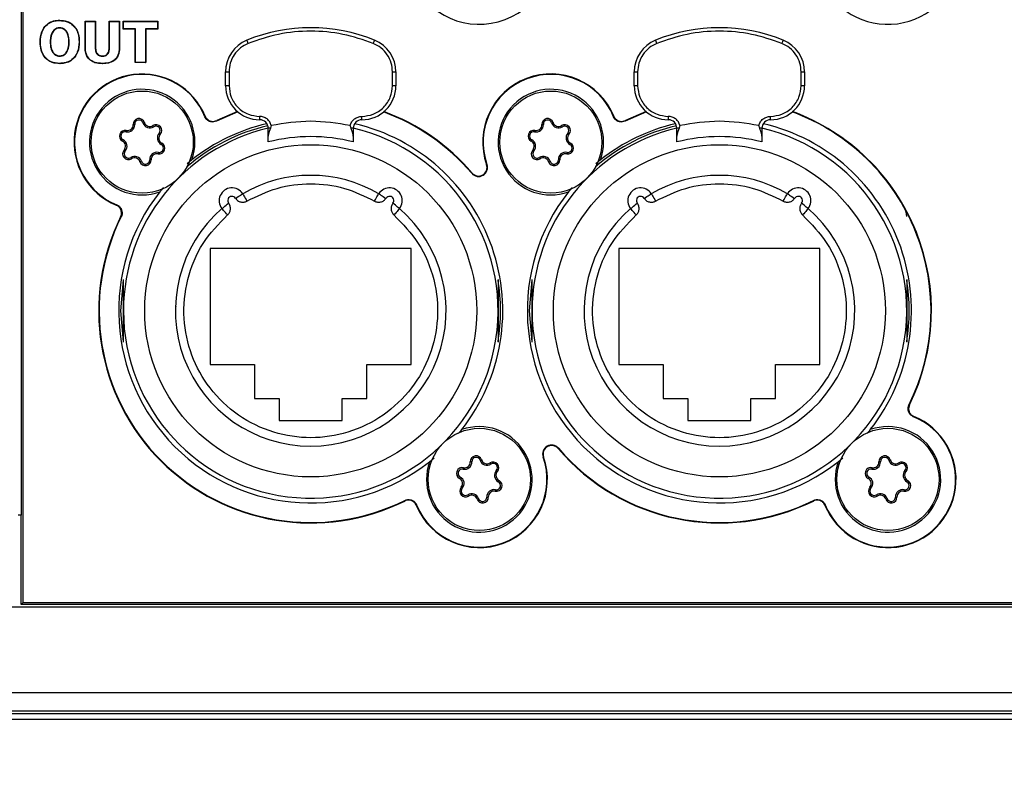
# Model space of a CAD drawing. Units: millimetres. Extents: x 0 to 584, y 0 to 410.
# Drawn here: x 345 to 356, y 211 to 220 of the extents above; entities that cross this region are included whole.
import ezdxf

# ---------------------------------------------------------------- set-up
doc = ezdxf.new("R2010")
doc.units = ezdxf.units.MM
doc.styles.add('SLDTEXTSTYLE0', font='TXT', dxfattribs={"width": 0.605})
doc.dimstyles.new('SLDDIMSTYLE0', dxfattribs={"dimtxt": 4.622974, "dimasz": 3, "dimexe": 0, "dimexo": 0.0625, "dimgap": 1.155743, "dimtad": 1, "dimdec": 0, "dimlfac": 5, "dimrnd": 1e-09, "dimzin": 12, "dimdsep": 46, "dimtxsty": 'SLDTEXTSTYLE0', "dimsah": 1, "dimcen": 0.09, "dimadec": 0, "dimazin": 3, "dimtfac": 1, "dimtofl": 0, "dimtmove": 0, "dimatfit": 3, "dimfxl": 0, "dimfrac": 2, "dimtolj": 1, "dimtzin": 12, "dimarcsym": 0})

# ---------------------------------------------------------------- blocks, each defined once
blk = doc.blocks.new('_D_15')
at = {"color": 7, "linetype": 'Continuous', "lineweight": 18}
for p, q in [((357.538, 248.381), (307.341, 248.381)), ((308.341, 248.381), (308.341, 210.634)), ((326.572, 210.634), (307.341, 210.634))]:
    blk.add_line(p, q, dxfattribs=at)
for points in [[(308.341, 248.381), (307.591, 245.381), (309.091, 245.381)], [(308.341, 210.634), (309.091, 213.634), (307.591, 213.634)]]:
    blk.add_solid(points, dxfattribs=at)
at = {"color": 7, "linetype": 'Continuous', "lineweight": 18, "insert": (302.202, 224.216), "char_height": 4.7625, "attachment_point": 1, "rotation": 90, "style": 'SLDTEXTSTYLE0'}
blk.add_mtext('189', dxfattribs=at)

msp = doc.modelspace()

# ---------------------------------------------------------------- linework, layer by layer
at = {"color": 7, "linetype": 'Continuous', "lineweight": 25}
for p, q in [((344.9383, 225.7345), (344.9383, 213.7345)), ((344.9598, 212.7084), (344.9598, 225.713)), ((345.6912, 219.5296), (345.6878, 219.5331)), ((345.6878, 219.2216), (345.6878, 219.5331)), ((345.6878, 219.5331), (345.8107, 219.5331)), ((345.6912, 219.2217), (345.6912, 219.5296)), ((345.6912, 219.5296), (345.8072, 219.5296)), ((345.8072, 219.5296), (345.8107, 219.5331)), ((345.8072, 219.5296), (345.8072, 219.2281)), ((345.8107, 219.5331), (345.8107, 219.2281)), ((345.974, 219.5296), (345.9705, 219.5331)), ((345.9705, 219.2281), (345.9705, 219.5331)), ((345.9705, 219.5331), (346.0934, 219.5331)), ((345.974, 219.2281), (345.974, 219.5296)), ((345.974, 219.5296), (346.0899, 219.5296)), ((346.0899, 219.5296), (346.0934, 219.5331)), ((346.0899, 219.5296), (346.0899, 219.2219)), ((346.0934, 219.5331), (346.0934, 219.2219)), ((346.1399, 219.5296), (346.1364, 219.5331)), ((346.1364, 219.5331), (346.5421, 219.5331)), ((346.1364, 219.4409), (346.1364, 219.5331)), ((346.1399, 219.5296), (346.5386, 219.5296)), ((346.1399, 219.4444), (346.1399, 219.5296)), ((346.5386, 219.5296), (346.5421, 219.5331)), ((346.5386, 219.5296), (346.5386, 219.4444)), ((346.5421, 219.5331), (346.5421, 219.4409)), ((346.1399, 219.4444), (346.1364, 219.4409)), ((346.2778, 219.4409), (346.1364, 219.4409)), ((346.2813, 219.4444), (346.1399, 219.4444)), ((346.2813, 219.4444), (346.2778, 219.4409)), ((346.2778, 219.0475), (346.2778, 219.4409)), ((346.2813, 219.051), (346.2813, 219.4444)), ((346.3972, 219.4444), (346.4007, 219.4409)), ((346.5386, 219.4444), (346.3972, 219.4444)), ((346.3972, 219.4444), (346.3972, 219.051)), ((346.5421, 219.4409), (346.4007, 219.4409)), ((346.4007, 219.4409), (346.4007, 219.0475)), ((346.5386, 219.4444), (346.5421, 219.4409)), ((345.1627, 219.2901), (345.1592, 219.2901)), ((345.2786, 219.2901), (345.2821, 219.2901)), ((345.6167, 219.2901), (345.6201, 219.2901)), ((345.8072, 219.2281), (345.8107, 219.2281)), ((345.8904, 219.1239), (345.8904, 219.1274)), ((346.2813, 219.051), (346.2778, 219.0475)), ((346.3972, 219.051), (346.2813, 219.051)), ((346.3972, 219.051), (346.4007, 219.0475)), ((345.8904, 219.0387), (345.8904, 219.0352)), ((346.4007, 219.0475), (346.2778, 219.0475)), ((347.3383, 218.7764), (347.3383, 218.9396)), ((347.3383, 218.9396), (347.3783, 218.9396)), ((347.3783, 218.9396), (347.3783, 218.7764)), ((349.2983, 218.7764), (349.2983, 218.9396)), ((349.2983, 218.9396), (349.3383, 218.9396)), ((349.3383, 218.9396), (349.3383, 218.7764)), ((352.1383, 218.7764), (352.1383, 218.9396)), ((352.1383, 218.9396), (352.1783, 218.9396)), ((352.1783, 218.9396), (352.1783, 218.7764)), ((354.0983, 218.7764), (354.0983, 218.9396)), ((354.0983, 218.9396), (354.1383, 218.9396)), ((354.1383, 218.9396), (354.1383, 218.7764)), ((347.3783, 218.7764), (347.3383, 218.7764)), ((349.3383, 218.7764), (349.2983, 218.7764)), ((352.1783, 218.7764), (352.1383, 218.7764)), ((354.1383, 218.7764), (354.0983, 218.7764)), ((347.4784, 218.4723), (347.2347, 218.3676)), ((352.2784, 218.4723), (352.0347, 218.3676)), ((347.4831, 218.4684), (347.2322, 218.3605)), ((347.7383, 218.4164), (347.7383, 218.3764)), ((348.9383, 218.3764), (348.9383, 218.4164)), ((352.2831, 218.4684), (352.0322, 218.3605)), ((352.5383, 218.4164), (352.5383, 218.3764)), ((353.7383, 218.3764), (353.7383, 218.4164)), ((346.1684, 218.2351), (346.1719, 218.2522)), ((346.2704, 218.3215), (346.2529, 218.3209)), ((346.3679, 218.3393), (346.3845, 218.3449)), ((346.4938, 218.2942), (346.4845, 218.3091)), ((347.8643, 218.2764), (347.8383, 218.2764)), ((347.8383, 218.1853), (347.8383, 218.2764)), ((347.8744, 218.3095), (347.8643, 218.2764)), ((348.8124, 218.2764), (348.8023, 218.3095)), ((348.8383, 218.2764), (348.8124, 218.2764)), ((348.8383, 218.2764), (348.8383, 218.1853)), ((350.9684, 218.2351), (350.9719, 218.2522)), ((351.0704, 218.3215), (351.0529, 218.3209)), ((351.1679, 218.3393), (351.1845, 218.3449)), ((351.2938, 218.2942), (351.2845, 218.3091)), ((352.6643, 218.2764), (352.6383, 218.2764)), ((352.6383, 218.1853), (352.6383, 218.2764)), ((352.6744, 218.3095), (352.6643, 218.2764)), ((353.6124, 218.2764), (353.6023, 218.3095)), ((353.6383, 218.2764), (353.6124, 218.2764)), ((353.6383, 218.2764), (353.6383, 218.1853)), ((346.135, 218.1417), (346.1268, 218.1262)), ((346.558, 218.2186), (346.5711, 218.207)), ((350.935, 218.1417), (350.9268, 218.1262)), ((351.358, 218.2186), (351.3711, 218.207)), ((346.1589, 218.0102), (346.1458, 218.0217)), ((346.5819, 218.0871), (346.5901, 218.1026)), ((350.9589, 218.0102), (350.9458, 218.0217)), ((351.3819, 218.0871), (351.3901, 218.1026)), ((346.2231, 217.9345), (346.2324, 217.9197)), ((346.4465, 217.9072), (346.464, 217.9079)), ((346.5485, 217.9937), (346.545, 217.9766)), ((346.9429, 217.9074), (346.8885, 217.8593)), ((351.0231, 217.9345), (351.0324, 217.9197)), ((351.2465, 217.9072), (351.264, 217.9079)), ((351.3485, 217.9937), (351.345, 217.9766)), ((351.7429, 217.9074), (351.6885, 217.8593)), ((346.349, 217.8895), (346.3324, 217.8839)), ((350.4085, 217.8512), (350.4036, 217.8495)), ((351.149, 217.8895), (351.1324, 217.8839)), ((350.2292, 217.7481), (350.2331, 217.7515)), ((349.5183, 216.8645), (347.1583, 216.8645)), ((347.1583, 216.8645), (347.1583, 215.5045)), ((349.5183, 215.5045), (349.5183, 216.8645)), ((354.3183, 216.8645), (351.9583, 216.8645)), ((351.9583, 216.8645), (351.9583, 215.5045)), ((354.3183, 215.5045), (354.3183, 216.8645)), ((346.1083, 216.1345), (346.1383, 216.499)), ((346.1383, 216.1345), (346.1383, 216.5022)), ((350.5383, 216.5022), (350.5383, 216.1345)), ((350.9083, 216.1345), (350.9383, 216.499)), ((350.9383, 216.1345), (350.9383, 216.5022)), ((355.3383, 216.5022), (355.3383, 216.1345)), ((346.7539, 216.1858), (346.753, 216.1858)), ((346.1383, 215.7699), (346.1083, 216.1345)), ((346.1383, 215.7667), (346.1383, 216.1345)), ((350.5383, 216.1345), (350.5383, 215.7667)), ((350.9383, 215.7699), (350.9083, 216.1345)), ((350.9383, 215.7667), (350.9383, 216.1345)), ((355.3383, 216.1345), (355.3383, 215.7667)), ((347.1583, 215.5045), (347.6783, 215.5045)), ((347.6783, 215.5045), (347.6783, 215.1045)), ((348.9983, 215.5045), (349.5183, 215.5045)), ((348.9983, 215.1045), (348.9983, 215.5045)), ((351.9583, 215.5045), (352.4783, 215.5045)), ((352.4783, 215.5045), (352.4783, 215.1045)), ((353.7983, 215.5045), (354.3183, 215.5045)), ((353.7983, 215.1045), (353.7983, 215.5045)), ((347.6783, 215.1045), (347.9683, 215.1045)), ((347.9683, 215.1045), (347.9683, 214.8445)), ((348.7083, 214.8445), (348.7083, 215.1045)), ((348.7083, 215.1045), (348.9983, 215.1045)), ((352.4783, 215.1045), (352.7683, 215.1045)), ((352.7683, 215.1045), (352.7683, 214.8445)), ((353.5083, 214.8445), (353.5083, 215.1045)), ((353.5083, 215.1045), (353.7983, 215.1045)), ((347.9683, 214.8445), (348.7083, 214.8445)), ((352.7683, 214.8445), (353.5083, 214.8445)), ((351.2475, 214.5209), (351.2435, 214.5175)), ((349.7338, 214.3616), (349.7879, 214.4094)), ((350.2302, 214.3617), (350.2127, 214.3611)), ((350.3277, 214.3795), (350.3443, 214.3851)), ((350.4536, 214.3344), (350.4443, 214.3493)), ((351.0682, 214.4178), (351.0731, 214.4195)), ((354.5338, 214.3616), (354.5879, 214.4094)), ((355.0302, 214.3617), (355.0127, 214.3611)), ((355.1277, 214.3795), (355.1443, 214.3851)), ((355.2536, 214.3344), (355.2443, 214.3493)), ((350.1282, 214.2753), (350.1317, 214.2924)), ((350.5177, 214.2588), (350.5309, 214.2472)), ((354.9282, 214.2753), (354.9317, 214.2924)), ((355.3177, 214.2588), (355.3309, 214.2472)), ((350.0948, 214.1819), (350.0866, 214.1664)), ((350.5417, 214.1273), (350.5499, 214.1428)), ((354.8948, 214.1819), (354.8866, 214.1664)), ((355.3417, 214.1273), (355.3499, 214.1428)), ((350.1187, 214.0504), (350.1056, 214.0619)), ((350.1829, 213.9747), (350.1922, 213.9599)), ((350.5083, 214.0339), (350.5048, 214.0168)), ((354.9187, 214.0504), (354.9056, 214.0619)), ((354.9829, 213.9747), (354.9922, 213.9599)), ((355.3083, 214.0339), (355.3048, 214.0168)), ((350.3088, 213.9297), (350.2922, 213.9241)), ((350.4063, 213.9474), (350.4238, 213.9481)), ((355.1088, 213.9297), (355.0922, 213.9241)), ((355.2063, 213.9474), (355.2238, 213.9481)), ((344.9383, 213.7345), (344.9008, 213.7345)), ((344.9359, 212.6845), (344.9383, 213.7345)), ((344.9359, 212.6845), (344.9598, 212.7084)), ((344.9598, 212.7084), (386.1383, 212.7084)), ((386.6102, 212.6545), (330.4665, 212.6545)), ((385.5383, 212.6845), (344.9359, 212.6845)), ((328.9383, 211.6536), (388.1383, 211.6536)), ((388.1383, 211.4345), (328.9383, 211.4345)), ((384.2659, 211.4045), (332.8108, 211.4045)), ((374.6383, 211.3345), (342.4383, 211.3345))]:
    msp.add_line(p, q, dxfattribs=at)
at = {"color": 8, "linetype": 'Continuous', "lineweight": 25}
msp.add_line((346.7539, 216.1869), (346.7539, 216.1858), dxfattribs=at)
at = {"color": 7, "linetype": 'Continuous', "lineweight": 25, "flags": 128}
for points in [[(345.3124, 219.4184), (345.3133, 219.4177), (345.3142, 219.417), (345.3151, 219.4163)], [(345.4676, 219.4177), (345.4666, 219.4169), (345.4657, 219.4162), (345.4649, 219.4156)], [(345.5007, 219.2905), (345.499, 219.2905), (345.4972, 219.2905)], [(347.6033, 219.2733), (347.6004, 219.2806), (347.5976, 219.2875), (347.595, 219.294), (347.5927, 219.2996), (347.5909, 219.3042), (347.5895, 219.3076), (347.5886, 219.3097), (347.5883, 219.3104)], [(349.0733, 219.2733), (349.0763, 219.2806), (349.0791, 219.2875), (349.0817, 219.294), (349.0839, 219.2996), (349.0858, 219.3042), (349.0872, 219.3076), (349.0881, 219.3097), (349.0883, 219.3104)], [(352.4033, 219.2733), (352.4004, 219.2806), (352.3976, 219.2875), (352.395, 219.294), (352.3927, 219.2996), (352.3909, 219.3042), (352.3895, 219.3076), (352.3886, 219.3097), (352.3883, 219.3104)], [(353.8733, 219.2733), (353.8763, 219.2806), (353.8791, 219.2875), (353.8817, 219.294), (353.8839, 219.2996), (353.8858, 219.3042), (353.8872, 219.3076), (353.8881, 219.3097), (353.8883, 219.3104)], [(345.3117, 219.1631), (345.3128, 219.164), (345.3145, 219.1652)], [(345.468, 219.1639), (345.4669, 219.1647), (345.466, 219.1653), (345.4651, 219.1659)], [(345.6912, 219.2217), (345.6902, 219.2216), (345.6892, 219.2216), (345.6878, 219.2216)], [(345.974, 219.2281), (345.9722, 219.2281), (345.9705, 219.2281)], [(346.0899, 219.2219), (346.091, 219.2219), (346.092, 219.2219), (346.0934, 219.2219)], [(347.0952, 218.4125), (347.0964, 218.4153), (347.0981, 218.4191)], [(347.2347, 218.3676), (347.2333, 218.3635), (347.2322, 218.3605)], [(351.8952, 218.4125), (351.8964, 218.4153), (351.8981, 218.4191)], [(352.0347, 218.3676), (352.0333, 218.3635), (352.0322, 218.3605)], [(347.4547, 217.4545), (347.4711, 217.4651), (347.4869, 217.4753), (347.5014, 217.4847), (347.5141, 217.4929), (347.5246, 217.4996), (347.5323, 217.5047), (347.5371, 217.5077), (347.5387, 217.5088)], [(347.5387, 217.5088), (347.5397, 217.5071), (347.5425, 217.5022), (347.5472, 217.4942), (347.5534, 217.4835), (347.5611, 217.4704), (347.5698, 217.4554), (347.5792, 217.4392), (347.589, 217.4224)], [(349.0877, 217.4224), (349.0975, 217.4392), (349.1069, 217.4554), (349.1156, 217.4704), (349.1232, 217.4835), (349.1295, 217.4942), (349.1341, 217.5022), (349.137, 217.5071), (349.138, 217.5088)], [(349.138, 217.5088), (349.1396, 217.5077), (349.1444, 217.5047), (349.1521, 217.4996), (349.1626, 217.4929), (349.1753, 217.4847), (349.1898, 217.4753), (349.2056, 217.4651), (349.2219, 217.4545)], [(352.2547, 217.4545), (352.2711, 217.4651), (352.2869, 217.4753), (352.3014, 217.4847), (352.3141, 217.4929), (352.3246, 217.4996), (352.3323, 217.5047), (352.3371, 217.5077), (352.3387, 217.5088)], [(352.3387, 217.5088), (352.3397, 217.5071), (352.3425, 217.5022), (352.3472, 217.4942), (352.3534, 217.4835), (352.3611, 217.4704), (352.3698, 217.4554), (352.3792, 217.4392), (352.389, 217.4224)], [(353.8877, 217.4224), (353.8975, 217.4392), (353.9069, 217.4554), (353.9156, 217.4704), (353.9232, 217.4835), (353.9295, 217.4942), (353.9341, 217.5022), (353.937, 217.5071), (353.938, 217.5088)], [(353.938, 217.5088), (353.9396, 217.5077), (353.9444, 217.5047), (353.9521, 217.4996), (353.9626, 217.4929), (353.9753, 217.4847), (353.9898, 217.4753), (354.0056, 217.4651), (354.0219, 217.4545)], [(346.0537, 217.3747), (346.0575, 217.3764), (346.0603, 217.3777)], [(347.2951, 217.3344), (347.2966, 217.3355), (347.301, 217.3391), (347.3083, 217.3448), (347.318, 217.3525), (347.3299, 217.3619), (347.3435, 217.3726), (347.3582, 217.3842), (347.3735, 217.3963)], [(347.3607, 217.2589), (347.3479, 217.2736), (347.3356, 217.2878), (347.3242, 217.3008), (347.3143, 217.3122), (347.3061, 217.3216), (347.3, 217.3286), (347.2963, 217.3329), (347.2951, 217.3344)], [(349.3816, 217.3344), (349.3801, 217.3355), (349.3757, 217.3391), (349.3684, 217.3448), (349.3586, 217.3525), (349.3467, 217.3619), (349.3332, 217.3726), (349.3185, 217.3842), (349.3032, 217.3963)], [(349.3816, 217.3344), (349.3804, 217.3329), (349.3766, 217.3286), (349.3706, 217.3216), (349.3624, 217.3122), (349.3525, 217.3008), (349.3411, 217.2878), (349.3288, 217.2736), (349.316, 217.2589)], [(352.0951, 217.3344), (352.0966, 217.3355), (352.101, 217.3391), (352.1083, 217.3448), (352.118, 217.3525), (352.1299, 217.3619), (352.1435, 217.3726), (352.1582, 217.3842), (352.1735, 217.3963)], [(352.1607, 217.2589), (352.1479, 217.2736), (352.1356, 217.2878), (352.1242, 217.3008), (352.1143, 217.3122), (352.1061, 217.3216), (352.1, 217.3286), (352.0963, 217.3329), (352.0951, 217.3344)], [(354.1816, 217.3344), (354.1801, 217.3355), (354.1757, 217.3391), (354.1684, 217.3448), (354.1586, 217.3525), (354.1467, 217.3619), (354.1332, 217.3726), (354.1185, 217.3842), (354.1032, 217.3963)], [(354.1816, 217.3344), (354.1804, 217.3329), (354.1766, 217.3286), (354.1706, 217.3216), (354.1624, 217.3122), (354.1525, 217.3008), (354.1411, 217.2878), (354.1288, 217.2736), (354.116, 217.2589)], [(355.3644, 215.0283), (355.3674, 215.0294), (355.3715, 215.0309)], [(355.423, 214.8943), (355.4191, 214.8926), (355.4163, 214.8913)], [(349.442, 213.9014), (349.4434, 213.9055), (349.4445, 213.9085)], [(349.5815, 213.8565), (349.5803, 213.8537), (349.5785, 213.8499)], [(354.242, 213.9014), (354.2434, 213.9055), (354.2445, 213.9085)], [(354.3815, 213.8565), (354.3803, 213.8537), (354.3785, 213.8499)]]:
    msp.add_lwpolyline(points, dxfattribs=at)
at = {"color": 7, "linetype": 'Continuous', "lineweight": 25}
for centre, radius in [((346.3584, 218.1144), 0.6), ((351.1584, 218.1144), 0.6), ((348.3383, 216.1345), 1.95), ((353.1383, 216.1345), 1.95), ((350.3182, 214.1546), 0.6), ((355.1182, 214.1546), 0.6)]:
    msp.add_circle(centre, radius, dxfattribs=at)
for centre, radius, start, end in [((355.1182, 220.3546), 0.8569, 202.18593, 67.81407), ((350.3182, 220.3546), 0.8569, 202.18593, 19.3368), ((346.7706, 219.5424), 1.3811, 179.87866, 180.02356), ((345.7803, 219.4527), 0.3905, 179.42596, 179.93851), ((348.3383, 217.4564), 2, 67.97569, 112.02431), ((353.1383, 217.4564), 2, 67.97569, 112.02431), ((347.7383, 218.9396), 0.4, 112.02431, 180), ((348.9383, 218.9396), 0.4, 0, 67.97569), ((352.5383, 218.9396), 0.4, 112.02431, 180), ((353.7383, 218.9396), 0.4, 0, 67.97569), ((345.2204, 219.1257), 0.1695, 359.38491, 0.56622), ((346.769, 219.0381), 1.3795, 179.97635, 180.12142), ((346.3584, 218.1144), 0.8, 22.3899, 247.6101), ((346.3584, 218.1144), 0.7948, 22.03007, 247.96993), ((351.1584, 218.1144), 0.8, 22.3899, 199.3368), ((351.1584, 218.1144), 0.7948, 22.03007, 199.3368), ((346.3584, 218.1144), 0.62, 340.49356, 289.50644), ((347.7383, 218.7764), 0.4, 180, 270), ((348.9383, 218.7764), 0.4, 270, 0), ((351.1584, 218.1144), 0.62, 340.49356, 289.50644), ((352.5383, 218.7764), 0.4, 180, 270), ((353.7383, 218.7764), 0.4, 270, 0), ((348.3383, 216.1345), 2.491, 40.47658, 69.80537), ((353.1383, 216.1345), 2.491, 333.70115, 69.80537), ((346.3204, 218.3234), 0.0676, 18.53305, 182.08647), ((346.3204, 218.3234), 0.0501, 18.53305, 182.08647), ((347.7383, 218.2764), 0.1, 0, 90), ((348.9383, 218.2764), 0.1, 90, 180), ((348.3383, 216.1345), 2.4857, 40.47658, 69.87433), ((351.1204, 218.3234), 0.0676, 18.53305, 182.08647), ((351.1204, 218.3234), 0.0501, 18.53305, 182.08647), ((352.5383, 218.2764), 0.1, 0, 90), ((353.7383, 218.2764), 0.1, 90, 180), ((353.1383, 216.1345), 2.4857, 333.57641, 69.87433), ((346.1585, 218.186), 0.0676, 78.53305, 242.08647), ((348.3383, 216.1345), 2.2, 103.1366, 180), ((348.3383, 216.1345), 2.2, 180, 76.8634), ((346.1853, 218.3184), 0.0851, 258.53305, 2.08647), ((346.1853, 218.3184), 0.0676, 258.53305, 2.08647), ((346.4486, 218.3663), 0.0851, 198.53305, 302.08647), ((346.4486, 218.3663), 0.0676, 198.53305, 302.08647), ((346.5204, 218.2518), 0.0676, 318.53305, 122.08647), ((346.5204, 218.2518), 0.0501, 318.53305, 122.08647), ((348.3383, 216.1345), 2.23, 103.08032, 130.70319), ((348.3383, 216.1345), 2.2562, 103.22454, 128.2074), ((348.3383, 216.1345), 2.2562, 321.7926, 76.77546), ((350.9585, 218.186), 0.0676, 78.53305, 242.08647), ((353.1383, 216.1345), 2.2, 103.1366, 180), ((353.1383, 216.1345), 2.2, 180, 76.8634), ((350.9853, 218.3184), 0.0851, 258.53305, 2.08647), ((350.9853, 218.3184), 0.0676, 258.53305, 2.08647), ((351.2486, 218.3663), 0.0851, 198.53305, 302.08647), ((351.2486, 218.3663), 0.0676, 198.53305, 302.08647), ((351.3204, 218.2518), 0.0676, 318.53305, 122.08647), ((351.3204, 218.2518), 0.0501, 318.53305, 122.08647), ((353.1383, 216.1345), 2.23, 103.08032, 130.70319), ((353.1383, 216.1345), 2.2562, 103.22454, 128.2074), ((353.1383, 216.1345), 2.2562, 321.7926, 76.77546), ((346.1585, 218.186), 0.0501, 78.53305, 242.08647), ((346.0952, 218.0665), 0.0676, 318.53305, 62.08647), ((346.0952, 218.0665), 0.0851, 318.53305, 62.08647), ((346.6217, 218.1623), 0.0851, 138.53305, 242.08647), ((346.6217, 218.1623), 0.0676, 138.53305, 242.08647), ((348.3383, 216.1345), 2.044, 75.84061, 104.15939), ((350.9585, 218.186), 0.0501, 78.53305, 242.08647), ((350.8952, 218.0665), 0.0676, 318.53305, 62.08647), ((350.8952, 218.0665), 0.0851, 318.53305, 62.08647), ((351.4217, 218.1623), 0.0851, 138.53305, 242.08647), ((351.4217, 218.1623), 0.0676, 138.53305, 242.08647), ((353.1383, 216.1345), 2.044, 75.84061, 104.15939), ((346.1965, 217.977), 0.0676, 138.53305, 302.08647), ((346.1965, 217.977), 0.0501, 138.53305, 302.08647), ((346.5584, 218.0428), 0.0676, 258.53305, 62.08647), ((346.5584, 218.0428), 0.0501, 258.53305, 62.08647), ((350.9965, 217.977), 0.0676, 138.53305, 302.08647), ((350.9965, 217.977), 0.0501, 138.53305, 302.08647), ((351.3584, 218.0428), 0.0676, 258.53305, 62.08647), ((351.3584, 218.0428), 0.0501, 258.53305, 62.08647), ((346.2683, 217.8624), 0.0851, 18.53305, 122.08647), ((346.2683, 217.8624), 0.0676, 18.53305, 122.08647), ((346.3965, 217.9054), 0.0676, 198.53305, 2.08647), ((346.3965, 217.9054), 0.0501, 198.53305, 2.08647), ((346.5316, 217.9103), 0.0851, 78.53305, 182.08647), ((346.5316, 217.9103), 0.0676, 78.53305, 182.08647), ((351.0683, 217.8624), 0.0851, 18.53305, 122.08647), ((351.0683, 217.8624), 0.0676, 18.53305, 122.08647), ((351.1965, 217.9054), 0.0676, 198.53305, 2.08647), ((351.1965, 217.9054), 0.0501, 198.53305, 2.08647), ((351.3316, 217.9103), 0.0851, 78.53305, 182.08647), ((351.3316, 217.9103), 0.0676, 78.53305, 182.08647), ((350.3092, 217.8164), 0.1052, 220.47658, 19.3368), ((350.3092, 217.8164), 0.1, 220.47658, 19.3368), ((348.3383, 216.1345), 1.59, 59.80727, 120.19273), ((353.1383, 216.1345), 1.59, 59.80727, 120.19273), ((347.4128, 217.4273), 0.15, 32.89637, 218.30363), ((349.2639, 217.4273), 0.15, 321.69637, 147.10363), ((352.2128, 217.4273), 0.15, 32.89637, 218.30363), ((354.0639, 217.4273), 0.15, 321.69637, 147.10363), ((348.3383, 216.1345), 2.2562, 141.7926, 308.2074), ((347.4128, 217.4273), 0.05, 32.89637, 218.30363), ((349.2639, 217.4273), 0.05, 321.69637, 147.10363), ((353.1383, 216.1345), 2.2562, 141.7926, 308.2074), ((352.2128, 217.4273), 0.05, 32.89637, 218.30363), ((354.0639, 217.4273), 0.05, 321.69637, 147.10363), ((348.3383, 216.1345), 1.59, 131.00727, 48.99273), ((353.1383, 216.1345), 1.59, 131.00727, 48.99273), ((355.1383, 217.2407), 0.2, 0, 30), ((348.3383, 216.1345), 2.491, 153.70115, 296.29885), ((348.3383, 216.1345), 2.4857, 153.57641, 296.42359), ((348.3383, 216.1345), 2.23, 350.59121, 9.40879), ((353.1383, 216.1345), 2.23, 350.59121, 9.40879), ((355.1182, 214.1546), 0.8, 202.3899, 67.6101), ((355.1182, 214.1546), 0.7948, 202.03007, 67.96993), ((350.3182, 214.1546), 0.62, 160.49356, 109.50644), ((355.1182, 214.1546), 0.62, 160.49356, 109.50644), ((351.1675, 214.4526), 0.1052, 40.47658, 199.3368), ((351.1675, 214.4526), 0.1, 40.47658, 199.3368), ((350.2802, 214.3636), 0.0676, 18.53305, 182.08647), ((353.1383, 216.1345), 2.491, 220.47658, 296.29885), ((353.1383, 216.1345), 2.4857, 220.47658, 296.42359), ((355.0802, 214.3636), 0.0676, 18.53305, 182.08647), ((350.3182, 214.1546), 0.8, 202.3899, 19.3368), ((350.3182, 214.1546), 0.7948, 202.03007, 19.3368), ((350.1451, 214.3587), 0.0851, 258.53305, 2.08647), ((350.1451, 214.3587), 0.0676, 258.53305, 2.08647), ((350.2802, 214.3636), 0.0501, 18.53305, 182.08647), ((350.4084, 214.4065), 0.0851, 198.53305, 302.08647), ((350.4084, 214.4065), 0.0676, 198.53305, 302.08647), ((350.4802, 214.292), 0.0676, 318.53305, 122.08647), ((350.4802, 214.292), 0.0501, 318.53305, 122.08647), ((354.9451, 214.3587), 0.0851, 258.53305, 2.08647), ((354.9451, 214.3587), 0.0676, 258.53305, 2.08647), ((355.0802, 214.3636), 0.0501, 18.53305, 182.08647), ((355.2084, 214.4065), 0.0851, 198.53305, 302.08647), ((355.2084, 214.4065), 0.0676, 198.53305, 302.08647), ((355.2802, 214.292), 0.0676, 318.53305, 122.08647), ((355.2802, 214.292), 0.0501, 318.53305, 122.08647), ((350.1183, 214.2262), 0.0676, 78.53305, 242.08647), ((350.1183, 214.2262), 0.0501, 78.53305, 242.08647), ((350.5815, 214.2025), 0.0851, 138.53305, 242.08647), ((350.5815, 214.2025), 0.0676, 138.53305, 242.08647), ((354.9183, 214.2262), 0.0676, 78.53305, 242.08647), ((354.9183, 214.2262), 0.0501, 78.53305, 242.08647), ((355.3815, 214.2025), 0.0851, 138.53305, 242.08647), ((355.3815, 214.2025), 0.0676, 138.53305, 242.08647), ((350.055, 214.1067), 0.0676, 318.53305, 62.08647), ((350.055, 214.1067), 0.0851, 318.53305, 62.08647), ((350.5182, 214.083), 0.0676, 258.53305, 62.08647), ((350.5182, 214.083), 0.0501, 258.53305, 62.08647), ((354.855, 214.1067), 0.0676, 318.53305, 62.08647), ((354.855, 214.1067), 0.0851, 318.53305, 62.08647), ((355.3182, 214.083), 0.0676, 258.53305, 62.08647), ((355.3182, 214.083), 0.0501, 258.53305, 62.08647), ((350.1563, 214.0172), 0.0676, 138.53305, 302.08647), ((350.1563, 214.0172), 0.0501, 138.53305, 302.08647), ((350.2281, 213.9026), 0.0851, 18.53305, 122.08647), ((350.2281, 213.9026), 0.0676, 18.53305, 122.08647), ((350.4913, 213.9505), 0.0851, 78.53305, 182.08647), ((350.4913, 213.9505), 0.0676, 78.53305, 182.08647), ((354.9563, 214.0172), 0.0676, 138.53305, 302.08647), ((354.9563, 214.0172), 0.0501, 138.53305, 302.08647), ((355.0281, 213.9026), 0.0851, 18.53305, 122.08647), ((355.0281, 213.9026), 0.0676, 18.53305, 122.08647), ((355.2913, 213.9505), 0.0851, 78.53305, 182.08647), ((355.2913, 213.9505), 0.0676, 78.53305, 182.08647), ((350.3563, 213.9456), 0.0676, 198.53305, 2.08647), ((350.3563, 213.9456), 0.0501, 198.53305, 2.08647), ((355.1563, 213.9456), 0.0676, 198.53305, 2.08647), ((355.1563, 213.9456), 0.0501, 198.53305, 2.08647)]:
    msp.add_arc(centre, radius, start, end, dxfattribs=at)
for points, knots in [([(345.1592, 219.2901), (345.1622, 219.3311), (345.167, 219.3963), (345.2128, 219.4743), (345.2677, 219.5204), (345.3302, 219.5425), (345.3711, 219.5445), (345.3895, 219.5453)], [0, 0, 0, 0, 0.313439, 0.4982527, 0.683716, 0.8578608, 1, 1, 1, 1]), ([(345.1627, 219.2901), (345.1657, 219.3311), (345.1705, 219.3959), (345.2163, 219.4729), (345.2705, 219.5178), (345.3317, 219.5391), (345.3716, 219.541), (345.3895, 219.5419)], [0, 0, 0, 0, 0.3180339, 0.5020007, 0.6866091, 0.8600094, 1, 1, 1, 1]), ([(345.3895, 219.5453), (345.4192, 219.5432), (345.4716, 219.5393), (345.538, 219.5016), (345.5836, 219.4499), (345.6152, 219.3775), (345.6183, 219.3221), (345.6201, 219.2901)], [0, 0, 0, 0, 0.2278425, 0.4010962, 0.5742865, 0.7538294, 1, 1, 1, 1]), ([(345.3895, 219.5419), (345.4188, 219.5397), (345.4704, 219.5359), (345.5358, 219.4989), (345.5806, 219.448), (345.6118, 219.3766), (345.6149, 219.3219), (345.6167, 219.2901)], [0, 0, 0, 0, 0.2281439, 0.4007027, 0.5732048, 0.7523227, 1, 1, 1, 1]), ([(345.3124, 219.4184), (345.3038, 219.4034), (345.2883, 219.3764), (345.2799, 219.3317), (345.279, 219.3041), (345.2786, 219.2901)], [0, 0, 0, 0, 0.3834837, 0.6876755, 1, 1, 1, 1]), ([(345.3151, 219.4163), (345.3066, 219.4012), (345.2914, 219.3745), (345.2833, 219.3305), (345.2825, 219.3037), (345.2821, 219.2901)], [0, 0, 0, 0, 0.3903844, 0.6913383, 1, 1, 1, 1]), ([(345.3899, 219.4566), (345.3784, 219.4558), (345.3571, 219.4542), (345.3304, 219.4389), (345.3182, 219.425), (345.3124, 219.4184)], [0, 0, 0, 0, 0.3823124, 0.7061504, 1, 1, 1, 1]), ([(345.3899, 219.4532), (345.3783, 219.4523), (345.3574, 219.4506), (345.3318, 219.4354), (345.3204, 219.4223), (345.3151, 219.4163)], [0, 0, 0, 0, 0.3969126, 0.7213524, 1, 1, 1, 1]), ([(345.4676, 219.4177), (345.4586, 219.4275), (345.441, 219.4464), (345.4111, 219.4555), (345.3944, 219.4564), (345.3899, 219.4566)], [0, 0, 0, 0, 0.4400771, 0.8486859, 1, 1, 1, 1]), ([(345.4649, 219.4156), (345.4557, 219.4254), (345.4384, 219.4439), (345.4094, 219.4522), (345.3938, 219.453), (345.3899, 219.4532)], [0, 0, 0, 0, 0.4569616, 0.8634568, 1, 1, 1, 1]), ([(345.4972, 219.2905), (345.4967, 219.3076), (345.4957, 219.336), (345.4858, 219.379), (345.4725, 219.4022), (345.4649, 219.4156)], [0, 0, 0, 0, 0.3916174, 0.6492026, 1, 1, 1, 1]), ([(345.5007, 219.2905), (345.5001, 219.3076), (345.4992, 219.3363), (345.4892, 219.38), (345.4756, 219.4039), (345.4676, 219.4177)], [0, 0, 0, 0, 0.3850073, 0.6442731, 1, 1, 1, 1]), ([(349.0733, 219.2733), (348.9554, 219.3137), (348.7174, 219.3952), (348.3383, 219.4271), (347.9593, 219.3952), (347.7213, 219.3137), (347.6033, 219.2733)], [0, 0, 0, 0, 0.2476768, 0.4999998, 0.7523227, 1, 1, 1, 1]), ([(353.8733, 219.2733), (353.7554, 219.3137), (353.5174, 219.3952), (353.1383, 219.4271), (352.7593, 219.3952), (352.5213, 219.3137), (352.4033, 219.2733)], [0, 0, 0, 0, 0.24767685, 0.50000012, 0.75232315, 1, 1, 1, 1]), ([(345.3895, 219.0352), (345.3598, 219.0374), (345.3079, 219.0412), (345.2421, 219.0783), (345.197, 219.1294), (345.1646, 219.2015), (345.1612, 219.2575), (345.1592, 219.2901)], [0, 0, 0, 0, 0.227612, 0.3986147, 0.5694614, 0.7487744, 1, 1, 1, 1]), ([(345.3895, 219.0387), (345.3547, 219.0418), (345.2977, 219.0468), (345.2314, 219.0924), (345.1908, 219.1471), (345.1663, 219.2151), (345.1639, 219.2644), (345.1627, 219.2901)], [0, 0, 0, 0, 0.2691052, 0.4415694, 0.6136382, 0.7984151, 1, 1, 1, 1]), ([(345.2786, 219.2901), (345.2792, 219.2716), (345.2804, 219.2345), (345.2933, 219.1909), (345.3077, 219.1692), (345.3117, 219.1631)], [0, 0, 0, 0, 0.4159917, 0.8357883, 1, 1, 1, 1]), ([(345.2821, 219.2901), (345.2827, 219.2716), (345.2839, 219.2345), (345.2969, 219.1916), (345.3108, 219.1707), (345.3145, 219.1652)], [0, 0, 0, 0, 0.4231996, 0.8504829, 1, 1, 1, 1]), ([(345.6167, 219.2901), (345.6136, 219.249), (345.6089, 219.184), (345.5625, 219.1069), (345.5077, 219.0622), (345.4466, 219.0413), (345.407, 219.0395), (345.3895, 219.0387)], [0, 0, 0, 0, 0.3180066, 0.5033269, 0.6893953, 0.8625052, 1, 1, 1, 1]), ([(345.6201, 219.2901), (345.6172, 219.2491), (345.6124, 219.1837), (345.566, 219.1055), (345.5105, 219.0596), (345.4481, 219.0379), (345.4075, 219.036), (345.3895, 219.0352)], [0, 0, 0, 0, 0.3134093, 0.499582, 0.6865158, 0.8603336, 1, 1, 1, 1]), ([(345.4651, 219.1659), (345.4751, 219.1839), (345.4906, 219.212), (345.4965, 219.2556), (345.497, 219.2788), (345.4972, 219.2905)], [0, 0, 0, 0, 0.46644997, 0.73088697, 1, 1, 1, 1]), ([(345.468, 219.1639), (345.4779, 219.1818), (345.4937, 219.2102), (345.4999, 219.2545), (345.5005, 219.2784), (345.5007, 219.2905)], [0, 0, 0, 0, 0.4583285, 0.726617, 1, 1, 1, 1]), ([(345.3145, 219.1652), (345.3221, 219.1567), (345.3375, 219.1394), (345.366, 219.1289), (345.3836, 219.1278), (345.3899, 219.1274)], [0, 0, 0, 0, 0.3907141, 0.7858999, 1, 1, 1, 1]), ([(345.3899, 219.1274), (345.4031, 219.129), (345.4259, 219.1317), (345.451, 219.1484), (345.4611, 219.1609), (345.4651, 219.1659)], [0, 0, 0, 0, 0.4515849, 0.7780181, 1, 1, 1, 1]), ([(345.3899, 219.1239), (345.4031, 219.1254), (345.4262, 219.1281), (345.4526, 219.145), (345.4634, 219.1582), (345.468, 219.1639)], [0, 0, 0, 0, 0.4345581, 0.7611159, 1, 1, 1, 1]), ([(345.8904, 219.0352), (345.8611, 219.0369), (345.8131, 219.0398), (345.7518, 219.0689), (345.7138, 219.1087), (345.6911, 219.1618), (345.689, 219.2), (345.6878, 219.2216)], [0, 0, 0, 0, 0.278329, 0.4567924, 0.6365867, 0.7934917, 1, 1, 1, 1]), ([(345.8904, 219.0387), (345.8615, 219.0404), (345.8143, 219.0431), (345.7541, 219.0717), (345.7169, 219.1105), (345.6945, 219.1627), (345.6924, 219.2002), (345.6912, 219.2217)], [0, 0, 0, 0, 0.2795294, 0.4571748, 0.6361754, 0.7920491, 1, 1, 1, 1]), ([(345.8072, 219.2281), (345.8081, 219.2094), (345.8093, 219.1827), (345.8241, 219.1511), (345.8409, 219.1351), (345.8638, 219.1253), (345.8805, 219.1244), (345.8904, 219.1239)], [0, 0, 0, 0, 0.3639076, 0.518122, 0.6738847, 0.8074728, 1, 1, 1, 1]), ([(345.8107, 219.2281), (345.8116, 219.2094), (345.8128, 219.1831), (345.8276, 219.1523), (345.8438, 219.1375), (345.8655, 219.1287), (345.8812, 219.1279), (345.8904, 219.1274)], [0, 0, 0, 0, 0.3775712, 0.5293988, 0.6828212, 0.813327, 1, 1, 1, 1]), ([(345.8904, 219.1239), (345.9018, 219.1246), (345.9206, 219.1257), (345.9441, 219.138), (345.9607, 219.1563), (345.9725, 219.1873), (345.9734, 219.2125), (345.974, 219.2281)], [0, 0, 0, 0, 0.2218417, 0.3642861, 0.5069832, 0.696134, 1, 1, 1, 1]), ([(345.8904, 219.1274), (345.9015, 219.1281), (345.9195, 219.1291), (345.942, 219.1408), (345.9577, 219.1581), (345.969, 219.1881), (345.9699, 219.2128), (345.9705, 219.2281)], [0, 0, 0, 0, 0.22336514, 0.36239558, 0.5017043, 0.68948997, 1, 1, 1, 1]), ([(346.0899, 219.2219), (346.0876, 219.1919), (346.084, 219.1452), (346.049, 219.0913), (346.0048, 219.0579), (345.9493, 219.0409), (345.909, 219.0394), (345.8904, 219.0387)], [0, 0, 0, 0, 0.2874048, 0.4476275, 0.6080562, 0.818799, 1, 1, 1, 1]), ([(346.0934, 219.2219), (346.091, 219.1913), (346.0873, 219.1437), (346.0515, 219.0888), (346.0062, 219.0546), (345.9499, 219.0374), (345.9091, 219.0359), (345.8904, 219.0352)], [0, 0, 0, 0, 0.2875883, 0.4486817, 0.6099758, 0.8214401, 1, 1, 1, 1]), ([(347.6033, 219.2733), (347.5722, 219.2576), (347.5084, 219.2253), (347.4358, 219.1436), (347.3873, 219.0457), (347.3813, 218.9744), (347.3783, 218.9396)], [0, 0, 0, 0, 0.244419, 0.4999991, 0.7555805, 1, 1, 1, 1]), ([(349.2983, 218.9396), (349.2954, 218.9744), (349.2894, 219.0457), (349.2409, 219.1436), (349.1683, 219.2253), (349.1045, 219.2576), (349.0733, 219.2733)], [0, 0, 0, 0, 0.2444191, 0.5000002, 0.7555799, 1, 1, 1, 1]), ([(352.4033, 219.2733), (352.3722, 219.2576), (352.3084, 219.2253), (352.2358, 219.1436), (352.1873, 219.0457), (352.1813, 218.9744), (352.1783, 218.9396)], [0, 0, 0, 0, 0.2444202, 0.49999942, 0.75558056, 1, 1, 1, 1]), ([(354.0983, 218.9396), (354.0954, 218.9744), (354.0894, 219.0457), (354.0409, 219.1436), (353.9683, 219.2253), (353.9045, 219.2576), (353.8733, 219.2733)], [0, 0, 0, 0, 0.2444193, 0.5000001, 0.7555805, 1, 1, 1, 1]), ([(345.3117, 219.1631), (345.3212, 219.1529), (345.339, 219.1337), (345.3692, 219.125), (345.3855, 219.1241), (345.3899, 219.1239)], [0, 0, 0, 0, 0.4562817, 0.8553655, 1, 1, 1, 1]), ([(347.3783, 218.7764), (347.3832, 218.7311), (347.3906, 218.6612), (347.4355, 218.5773), (347.482, 218.5201), (347.5393, 218.4735), (347.6231, 218.4287), (347.6931, 218.4212), (347.7383, 218.4164)], [0, 0, 0, 0, 0.2394427, 0.3696261, 0.4999998, 0.6301835, 0.7605571, 1, 1, 1, 1]), ([(348.9383, 218.4164), (348.9836, 218.4212), (349.0535, 218.4287), (349.1374, 218.4735), (349.1947, 218.52), (349.2412, 218.5773), (349.286, 218.6612), (349.2935, 218.7311), (349.2983, 218.7764)], [0, 0, 0, 0, 0.23944255, 0.36962589, 0.50000057, 0.63018337, 0.76055745, 1, 1, 1, 1]), ([(352.1783, 218.7764), (352.1832, 218.7311), (352.1906, 218.6612), (352.2355, 218.5773), (352.282, 218.5201), (352.3393, 218.4735), (352.4231, 218.4287), (352.4931, 218.4212), (352.5383, 218.4164)], [0, 0, 0, 0, 0.23944252, 0.36962585, 0.4999995, 0.63018312, 0.76055658, 1, 1, 1, 1]), ([(353.7383, 218.4164), (353.7836, 218.4212), (353.8535, 218.4287), (353.9374, 218.4735), (353.9947, 218.52), (354.0412, 218.5773), (354.086, 218.6612), (354.0935, 218.7311), (354.0983, 218.7764)], [0, 0, 0, 0, 0.2394432, 0.3696265, 0.5000002, 0.6301838, 0.7605573, 1, 1, 1, 1]), ([(347.2322, 218.3605), (347.2216, 218.3565), (347.2005, 218.3485), (347.166, 218.3506), (347.1346, 218.3632), (347.1093, 218.3847), (347.0997, 218.4036), (347.0952, 218.4125)], [0, 0, 0, 0, 0.2049186, 0.4098522, 0.6144321, 0.8188276, 1, 1, 1, 1]), ([(347.0981, 218.4191), (347.1034, 218.4091), (347.114, 218.3892), (347.1414, 218.3681), (347.1734, 218.3569), (347.2062, 218.3564), (347.2257, 218.3641), (347.2347, 218.3676)], [0, 0, 0, 0, 0.2059677, 0.411946, 0.6175743, 0.823023, 1, 1, 1, 1]), ([(347.8744, 218.3095), (347.8694, 218.3239), (347.8592, 218.3534), (347.8263, 218.3884), (347.7845, 218.412), (347.7534, 218.415), (347.7383, 218.4164)], [0, 0, 0, 0, 0.242944, 0.4999986, 0.7570553, 1, 1, 1, 1]), ([(348.8023, 218.3095), (348.6477, 218.334), (348.3383, 218.3829), (348.029, 218.334), (347.8744, 218.3095)], [0, 0, 0, 0, 0.4999996, 1, 1, 1, 1]), ([(348.8023, 218.3095), (348.8073, 218.3239), (348.8175, 218.3534), (348.8503, 218.3884), (348.8921, 218.412), (348.9232, 218.415), (348.9383, 218.4164)], [0, 0, 0, 0, 0.242946, 0.500001, 0.7570581, 1, 1, 1, 1]), ([(352.0322, 218.3605), (352.0216, 218.3565), (352.0005, 218.3485), (351.966, 218.3506), (351.9346, 218.3632), (351.9093, 218.3847), (351.8997, 218.4036), (351.8952, 218.4125)], [0, 0, 0, 0, 0.2049186, 0.4098522, 0.6144321, 0.8188276, 1, 1, 1, 1]), ([(351.8981, 218.4191), (351.9034, 218.4091), (351.914, 218.3892), (351.9414, 218.3681), (351.9734, 218.3569), (352.0062, 218.3564), (352.0257, 218.3641), (352.0347, 218.3676)], [0, 0, 0, 0, 0.2059676, 0.4119458, 0.6175698, 0.823023, 1, 1, 1, 1]), ([(352.6744, 218.3095), (352.6694, 218.3239), (352.6592, 218.3534), (352.6263, 218.3884), (352.5845, 218.412), (352.5534, 218.415), (352.5383, 218.4164)], [0, 0, 0, 0, 0.2429454, 0.4999994, 0.7570586, 1, 1, 1, 1]), ([(353.6023, 218.3095), (353.6073, 218.3239), (353.6175, 218.3534), (353.6503, 218.3884), (353.6921, 218.412), (353.7232, 218.415), (353.7383, 218.4164)], [0, 0, 0, 0, 0.2429459, 0.4999995, 0.7570583, 1, 1, 1, 1]), ([(347.8643, 218.2764), (347.8545, 218.2523), (347.8415, 218.2204), (347.839, 218.1922), (347.8383, 218.1853)], [0, 0, 0, 0, 0.7527551, 1, 1, 1, 1]), ([(348.8383, 218.1853), (348.8373, 218.1948), (348.834, 218.2233), (348.821, 218.2552), (348.8124, 218.2764)], [0, 0, 0, 0, 0.3345818, 1, 1, 1, 1]), ([(352.6643, 218.2764), (352.6545, 218.2523), (352.6415, 218.2204), (352.639, 218.1922), (352.6383, 218.1853)], [0, 0, 0, 0, 0.7527543, 1, 1, 1, 1]), ([(353.6383, 218.1853), (353.6373, 218.1948), (353.634, 218.2233), (353.621, 218.2552), (353.6124, 218.2764)], [0, 0, 0, 0, 0.3345824, 1, 1, 1, 1]), ([(347.8383, 218.1164), (347.8383, 218.1184), (347.8383, 218.1224), (347.8383, 218.1495), (347.8383, 218.1747), (347.8383, 218.1853)], [0, 0, 0, 0, 0.36749512, 0.73480969, 1, 1, 1, 1]), ([(348.8383, 218.1853), (348.8383, 218.1706), (348.8383, 218.1411), (348.8383, 218.1196), (348.8383, 218.1173), (348.8383, 218.1164)], [0, 0, 0, 0, 0.37727064, 0.75486716, 1, 1, 1, 1]), ([(352.6383, 218.1164), (352.6383, 218.1184), (352.6383, 218.1224), (352.6383, 218.1495), (352.6383, 218.1747), (352.6383, 218.1853)], [0, 0, 0, 0, 0.36749512, 0.73480969, 1, 1, 1, 1]), ([(353.6383, 218.1853), (353.6383, 218.1706), (353.6383, 218.1411), (353.6383, 218.1196), (353.6383, 218.1173), (353.6383, 218.1164)], [0, 0, 0, 0, 0.37727064, 0.75486716, 1, 1, 1, 1]), ([(346.6083, 217.5796), (346.6038, 217.5746), (346.5882, 217.5577), (346.5749, 217.5415), (346.5655, 217.53)], [0, 0, 0, 0, 0.2924613, 1, 1, 1, 1]), ([(347.589, 217.4224), (347.705, 217.4787), (347.9412, 217.5935), (348.3383, 217.6403), (348.7355, 217.5935), (348.9717, 217.4787), (349.0877, 217.4224)], [0, 0, 0, 0, 0.2456103, 0.5, 0.7543897, 1, 1, 1, 1]), ([(351.4083, 217.5796), (351.4038, 217.5746), (351.3882, 217.5577), (351.3749, 217.5415), (351.3655, 217.53)], [0, 0, 0, 0, 0.2924613, 1, 1, 1, 1]), ([(352.389, 217.4224), (352.505, 217.4787), (352.7412, 217.5935), (353.1383, 217.6403), (353.5355, 217.5935), (353.7717, 217.4787), (353.8877, 217.4224)], [0, 0, 0, 0, 0.2456105, 0.4999999, 0.7543895, 1, 1, 1, 1]), ([(347.4547, 217.4545), (347.4625, 217.4449), (347.4786, 217.4251), (347.5149, 217.4092), (347.5544, 217.4069), (347.5778, 217.4173), (347.589, 217.4224)], [0, 0, 0, 0, 0.2407049, 0.4999979, 0.7592889, 1, 1, 1, 1]), ([(349.0877, 217.4224), (349.0989, 217.4173), (349.1222, 217.4069), (349.1618, 217.4092), (349.1981, 217.4251), (349.2142, 217.4449), (349.2219, 217.4545)], [0, 0, 0, 0, 0.2407067, 0.4999981, 0.7592915, 1, 1, 1, 1]), ([(352.2547, 217.4545), (352.2625, 217.4449), (352.2786, 217.4251), (352.3149, 217.4092), (352.3544, 217.4069), (352.3778, 217.4173), (352.389, 217.4224)], [0, 0, 0, 0, 0.240708, 0.5000007, 0.7592915, 1, 1, 1, 1]), ([(353.8877, 217.4224), (353.8989, 217.4173), (353.9222, 217.4069), (353.9618, 217.4092), (353.9981, 217.4251), (354.0142, 217.4449), (354.0219, 217.4545)], [0, 0, 0, 0, 0.240709, 0.5000004, 0.7592915, 1, 1, 1, 1]), ([(346.1052, 217.2381), (346.1092, 217.2487), (346.1172, 217.2698), (346.115, 217.3043), (346.1023, 217.3357), (346.0809, 217.3607), (346.0623, 217.3703), (346.0537, 217.3747)], [0, 0, 0, 0, 0.20596471, 0.41194298, 0.61757192, 0.82302158, 1, 1, 1, 1]), ([(346.0603, 217.3777), (346.0703, 217.3724), (346.0903, 217.3619), (346.1116, 217.3347), (346.123, 217.3028), (346.1237, 217.2697), (346.1159, 217.2499), (346.1123, 217.2407)], [0, 0, 0, 0, 0.2049165, 0.4098511, 0.6144321, 0.8188262, 1, 1, 1, 1]), ([(347.3607, 217.2589), (347.369, 217.2679), (347.3864, 217.2866), (347.397, 217.3248), (347.3937, 217.3643), (347.3801, 217.3859), (347.3735, 217.3963)], [0, 0, 0, 0, 0.2407075, 0.4999993, 0.7592903, 1, 1, 1, 1]), ([(349.3032, 217.3963), (349.2966, 217.3859), (349.283, 217.3643), (349.2797, 217.3248), (349.2903, 217.2866), (349.3076, 217.2679), (349.316, 217.2589)], [0, 0, 0, 0, 0.24071016, 0.50000118, 0.75929205, 1, 1, 1, 1]), ([(352.1607, 217.2589), (352.169, 217.2679), (352.1864, 217.2866), (352.197, 217.3248), (352.1937, 217.3643), (352.1801, 217.3859), (352.1735, 217.3963)], [0, 0, 0, 0, 0.2407075, 0.4999993, 0.7592903, 1, 1, 1, 1]), ([(354.1032, 217.3963), (354.0966, 217.3859), (354.083, 217.3643), (354.0797, 217.3248), (354.0903, 217.2866), (354.1076, 217.2679), (354.116, 217.2589)], [0, 0, 0, 0, 0.240709, 0.5000005, 0.7592921, 1, 1, 1, 1]), ([(346.1123, 217.2407), (346.1113, 217.2403), (346.1089, 217.2394), (346.1066, 217.2386), (346.1052, 217.2381)], [0, 0, 0, 0, 0.4213175, 1, 1, 1, 1]), ([(349.316, 217.2589), (349.4186, 217.1528), (349.6288, 216.9356), (349.8048, 216.5058), (349.8492, 216.0484), (349.7544, 215.6048), (349.5349, 215.2086), (349.2013, 214.8904), (348.7865, 214.6894), (348.3383, 214.6226), (347.8902, 214.6894), (347.4753, 214.8904), (347.1417, 215.2086), (346.9223, 215.6048), (346.8275, 216.0484), (346.8719, 216.5058), (347.0479, 216.9356), (347.258, 217.1528), (347.3607, 217.2589)], [0, 0, 0, 0, 0.0610409, 0.125, 0.188959, 0.25, 0.311041, 0.375, 0.4389591, 0.5, 0.561041, 0.625, 0.6889591, 0.75, 0.811041, 0.875, 0.9389591, 1, 1, 1, 1]), ([(354.116, 217.2589), (354.2186, 217.1528), (354.4288, 216.9356), (354.6048, 216.5058), (354.6492, 216.0484), (354.5544, 215.6048), (354.3349, 215.2086), (354.0013, 214.8904), (353.5865, 214.6894), (353.1383, 214.6226), (352.6902, 214.6894), (352.2753, 214.8904), (351.9417, 215.2086), (351.7223, 215.6048), (351.6275, 216.0484), (351.6719, 216.5058), (351.8479, 216.9356), (352.058, 217.1528), (352.1607, 217.2589)], [0, 0, 0, 0, 0.061041, 0.125, 0.1889591, 0.25, 0.311041, 0.375, 0.4389591, 0.5, 0.561041, 0.625, 0.6889591, 0.75, 0.811041, 0.875, 0.9389591, 1, 1, 1, 1]), ([(355.4163, 214.8913), (355.4063, 214.8966), (355.3863, 214.907), (355.365, 214.9342), (355.3536, 214.9662), (355.353, 214.9993), (355.3607, 215.0191), (355.3644, 215.0283)], [0, 0, 0, 0, 0.2049186, 0.4098524, 0.6144306, 0.8188262, 1, 1, 1, 1]), ([(355.3715, 215.0309), (355.3675, 215.0203), (355.3595, 214.9992), (355.3617, 214.9647), (355.3744, 214.9333), (355.3958, 214.9083), (355.4144, 214.8987), (355.423, 214.8943)], [0, 0, 0, 0, 0.205964, 0.4119428, 0.6175732, 0.823022, 1, 1, 1, 1]), ([(350.0742, 214.6958), (350.0768, 214.6986), (350.0902, 214.7134), (350.1018, 214.7276), (350.1112, 214.739)], [0, 0, 0, 0, 0.1896744, 1, 1, 1, 1]), ([(354.8742, 214.6958), (354.8768, 214.6986), (354.8902, 214.7134), (354.9018, 214.7276), (354.9112, 214.739)], [0, 0, 0, 0, 0.1896788, 1, 1, 1, 1]), ([(349.5785, 213.8499), (349.5732, 213.8598), (349.5626, 213.8798), (349.5353, 213.9009), (349.5033, 213.9121), (349.4704, 213.9125), (349.451, 213.9049), (349.442, 213.9014)], [0, 0, 0, 0, 0.2059629, 0.4119431, 0.6175723, 0.8230215, 1, 1, 1, 1]), ([(349.4445, 213.9085), (349.4551, 213.9125), (349.4762, 213.9205), (349.5106, 213.9184), (349.5421, 213.9057), (349.5674, 213.8842), (349.577, 213.8654), (349.5815, 213.8565)], [0, 0, 0, 0, 0.20491875, 0.40985273, 0.61442886, 0.81882486, 1, 1, 1, 1]), ([(354.3785, 213.8499), (354.3732, 213.8598), (354.3626, 213.8798), (354.3353, 213.9009), (354.3033, 213.9121), (354.2704, 213.9125), (354.251, 213.9049), (354.242, 213.9014)], [0, 0, 0, 0, 0.2059652, 0.4119434, 0.6175725, 0.8230216, 1, 1, 1, 1]), ([(354.2445, 213.9085), (354.255, 213.9125), (354.2762, 213.9205), (354.3106, 213.9184), (354.3421, 213.9057), (354.3674, 213.8842), (354.377, 213.8654), (354.3815, 213.8565)], [0, 0, 0, 0, 0.20491847, 0.40985217, 0.61443225, 0.81882626, 1, 1, 1, 1])]:
    msp.add_open_spline(points, degree=3, knots=knots, dxfattribs=at)
msp.add_open_spline([(353.6023, 218.3095), (353.4477, 218.334), (353.1383, 218.3829), (352.829, 218.334), (352.6744, 218.3095)], degree=3, dxfattribs=at)

# ---------------------------------------------------------------- dimensions: what is measured, and where the dimension line sits
at = {"color": 7, "linetype": 'Continuous', "lineweight": 18}
dim = msp.add_linear_dim(base=(308.3409, 210.6345), p1=(358.5383, 248.3815), p2=(327.5721, 210.6345), angle=90, dimstyle='SLDDIMSTYLE0', dxfattribs=at)
dim.commit()
dim.dimension.update_dxf_attribs({"geometry": '_D_15', "text_midpoint": (308.3409, 229.508), "dimtype": 160})

doc.saveas('drawing.dxf')
